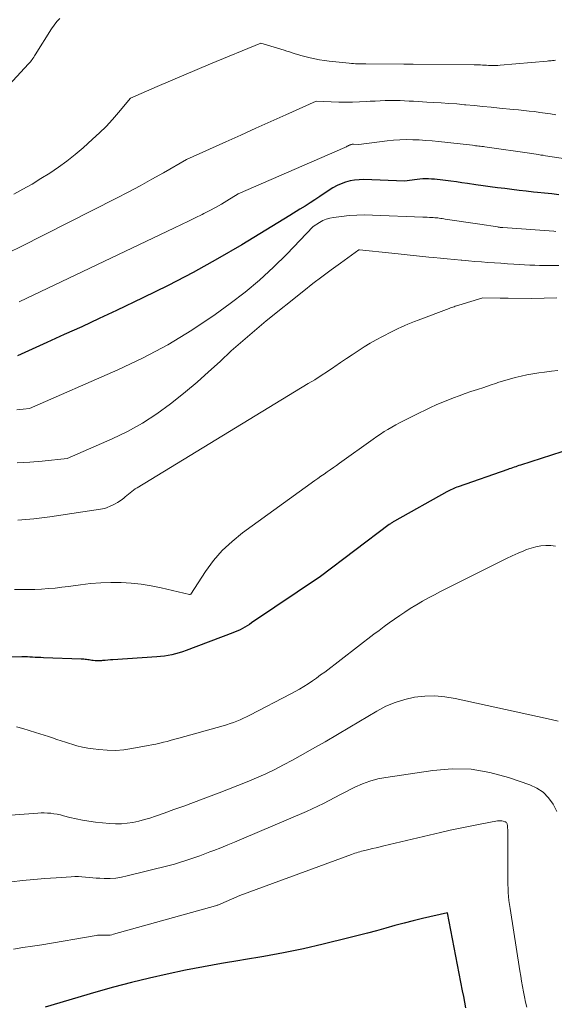
# Model space of a CAD drawing. Units: feet. Extents: x 1191672 to 1199299, y 7056370 to 7061370.
# Drawn here: x 1192722 to 1192790, y 7060808 to 7060934 of the extents above; entities that cross this region are included whole.
import ezdxf

# ---------------------------------------------------------------- set-up
doc = ezdxf.new("R2010")
doc.units = ezdxf.units.FT
doc.header["$MEASUREMENT"] = 0
doc.layers.add('Level 44', color=7, linetype='Continuous', lineweight=0)
doc.layers.add('Level 45', color=7, linetype='Continuous', lineweight=0)

msp = doc.modelspace()

# ---------------------------------------------------------------- linework, layer by layer
at = {"layer": 'Level 44', "color": 32, "linetype": 'Continuous', "lineweight": 30, "flags": 128}
for points, elevation in [([(1192790.58, 7060911.63), (1192789.66, 7060911.72), (1192788.74, 7060911.81), (1192787.82, 7060911.91), (1192787.32, 7060911.97), (1192786.4, 7060912.07), (1192785.47, 7060912.18), (1192784.55, 7060912.29), (1192783.63, 7060912.41), (1192782.71, 7060912.53), (1192781.79, 7060912.65), (1192780.87, 7060912.78), (1192779.95, 7060912.91), (1192778.86, 7060913.07), (1192778.16, 7060913.17), (1192777.45, 7060913.26), (1192776.74, 7060913.36), (1192776.04, 7060913.45), (1192775.35, 7060913.53), (1192774.98, 7060913.57), (1192774.62, 7060913.61), (1192774.25, 7060913.63), (1192773.88, 7060913.65), (1192773.52, 7060913.66), (1192773.15, 7060913.65), (1192772.78, 7060913.62), (1192772.42, 7060913.58), (1192770.81, 7060913.38), (1192765.59, 7060913.56), (1192765, 7060913.55), (1192764.41, 7060913.5), (1192763.83, 7060913.39), (1192763.26, 7060913.24), (1192762.7, 7060913.03), (1192762.16, 7060912.79), (1192761.64, 7060912.51), (1192761.13, 7060912.2), (1192759.96, 7060911.41), (1192759.33, 7060910.99), (1192758.7, 7060910.57), (1192758.06, 7060910.16), (1192757.41, 7060909.76), (1192756.12, 7060908.96), (1192749.96, 7060905.23), (1192746.86, 7060903.41), (1192743.72, 7060901.66), (1192740.52, 7060900.01), (1192737.29, 7060898.42), (1192733.89, 7060896.82), (1192731.67, 7060895.78), (1192729.45, 7060894.74), (1192727.22, 7060893.72), (1192724.99, 7060892.7), (1192721.24, 7060890.99)], 2270), ([(1192790.94, 7060878.73), (1192785.66, 7060877.02), (1192785.45, 7060876.96), (1192785.25, 7060876.89), (1192785.04, 7060876.82), (1192784.84, 7060876.75), (1192784.63, 7060876.68), (1192784.43, 7060876.61), (1192784.22, 7060876.53), (1192784.02, 7060876.46), (1192777.68, 7060874.26), (1192777.49, 7060874.19), (1192777.3, 7060874.11), (1192777.12, 7060874.04), (1192776.93, 7060873.96), (1192776.75, 7060873.87), (1192776.57, 7060873.78), (1192776.39, 7060873.69), (1192776.21, 7060873.59), (1192769.53, 7060869.85), (1192769.44, 7060869.8), (1192769.36, 7060869.75), (1192769.27, 7060869.69), (1192769.19, 7060869.64), (1192769.1, 7060869.58), (1192769.02, 7060869.53), (1192768.94, 7060869.47), (1192768.85, 7060869.41), (1192760.03, 7060862.76), (1192751.22, 7060856.83), (1192750.94, 7060856.64), (1192750.64, 7060856.46), (1192750.35, 7060856.29), (1192750.05, 7060856.13), (1192749.74, 7060855.97), (1192749.43, 7060855.82), (1192749.12, 7060855.69), (1192748.8, 7060855.56), (1192742.83, 7060853.3), (1192742.38, 7060853.14), (1192741.92, 7060852.99), (1192741.45, 7060852.87), (1192740.99, 7060852.76), (1192740.51, 7060852.67), (1192740.04, 7060852.59), (1192739.56, 7060852.53), (1192739.08, 7060852.49), (1192733.46, 7060852.12), (1192733.13, 7060852.09), (1192732.79, 7060852.07), (1192732.46, 7060852.04), (1192732.12, 7060852.02), (1192731.98, 7060852), (1192731.72, 7060851.99), (1192731.46, 7060851.99), (1192731.19, 7060852), (1192730.93, 7060852.02), (1192730.76, 7060852.04), (1192730.59, 7060852.07), (1192730.41, 7060852.09), (1192730.24, 7060852.12), (1192730.07, 7060852.14), (1192729.89, 7060852.17), (1192729.72, 7060852.19), (1192729.55, 7060852.2), (1192729.37, 7060852.21), (1192724.54, 7060852.38), (1192724.2, 7060852.39), (1192723.85, 7060852.41), (1192723.51, 7060852.43), (1192723.17, 7060852.45), (1192722.83, 7060852.47), (1192722.49, 7060852.49), (1192722.15, 7060852.49), (1192721.8, 7060852.49), (1192716.4, 7060852.43)], 2260), ([(1192778.66, 7060807.56), (1192778.53, 7060808.3), (1192778.39, 7060809.04), (1192778.24, 7060809.77), (1192776.31, 7060819.75), (1192773.1, 7060818.99), (1192771.92, 7060818.71), (1192770.74, 7060818.41), (1192769.56, 7060818.1), (1192768.39, 7060817.78), (1192767.22, 7060817.45), (1192766.04, 7060817.14), (1192764.86, 7060816.84), (1192763.68, 7060816.54), (1192760.4, 7060815.74), (1192757.86, 7060815.15), (1192755.32, 7060814.61), (1192752.76, 7060814.13), (1192750.19, 7060813.7), (1192749.71, 7060813.62), (1192747.38, 7060813.24), (1192745.06, 7060812.83), (1192742.74, 7060812.38), (1192740.42, 7060811.9), (1192738.12, 7060811.37), (1192735.82, 7060810.82), (1192733.54, 7060810.21), (1192731.26, 7060809.57), (1192724.79, 7060807.67)], 2250)]:
    msp.add_lwpolyline(points, dxfattribs=dict(at, elevation=elevation))
at = {"layer": 'Level 45', "color": 32, "linetype": 'Continuous', "lineweight": 0, "flags": 128}
for points, elevation in [([(1192726.65, 7060934.19), (1192726.26, 7060933.78), (1192725.92, 7060933.34), (1192725.6, 7060932.87), (1192723.51, 7060929.54), (1192723.41, 7060929.38), (1192723.31, 7060929.23), (1192723.21, 7060929.08), (1192723.11, 7060928.93), (1192723, 7060928.78), (1192722.89, 7060928.64), (1192722.77, 7060928.5), (1192722.65, 7060928.37), (1192717.58, 7060922.95)], 2278), ([(1192790.13, 7060928.85), (1192789.95, 7060928.82), (1192789.77, 7060928.8), (1192789.59, 7060928.77), (1192789.42, 7060928.75), (1192789.24, 7060928.74), (1192789.06, 7060928.72), (1192783.06, 7060928.2), (1192782.76, 7060928.18), (1192782.47, 7060928.17), (1192782.17, 7060928.16), (1192781.88, 7060928.17), (1192781.8, 7060928.17), (1192781.54, 7060928.18), (1192781.29, 7060928.19), (1192781.03, 7060928.21), (1192780.77, 7060928.22), (1192780.52, 7060928.24), (1192780.26, 7060928.25), (1192780, 7060928.26), (1192779.74, 7060928.26), (1192771.89, 7060928.34), (1192771.74, 7060928.34), (1192771.59, 7060928.34), (1192771.45, 7060928.34), (1192771.3, 7060928.35), (1192771.15, 7060928.35), (1192771, 7060928.35), (1192770.85, 7060928.35), (1192770.7, 7060928.35), (1192765.86, 7060928.38), (1192765.59, 7060928.38), (1192765.33, 7060928.38), (1192765.06, 7060928.39), (1192764.8, 7060928.39), (1192764.53, 7060928.39), (1192764.26, 7060928.41), (1192764, 7060928.42), (1192763.73, 7060928.45), (1192761.16, 7060928.72), (1192760.54, 7060928.79), (1192759.93, 7060928.89), (1192759.32, 7060929.01), (1192758.71, 7060929.14), (1192758.22, 7060929.26), (1192757.86, 7060929.35), (1192757.5, 7060929.45), (1192757.14, 7060929.56), (1192756.79, 7060929.67), (1192756.43, 7060929.78), (1192756.08, 7060929.9), (1192755.72, 7060930.01), (1192755.37, 7060930.12), (1192752.38, 7060931.03), (1192745.96, 7060928.38), (1192744.25, 7060927.66), (1192742.53, 7060926.94), (1192740.82, 7060926.21), (1192739.11, 7060925.48), (1192735.69, 7060924), (1192734.16, 7060922.16), (1192733.38, 7060921.25), (1192732.57, 7060920.37), (1192731.72, 7060919.53), (1192730.84, 7060918.72), (1192729.62, 7060917.62), (1192728.6, 7060916.76), (1192727.56, 7060915.93), (1192726.48, 7060915.14), (1192725.37, 7060914.4), (1192724.23, 7060913.69), (1192723.09, 7060912.99), (1192721.93, 7060912.33), (1192720.76, 7060911.68)], 2276), ([(1192790.18, 7060921.84), (1192789.5, 7060921.96), (1192788.83, 7060922.08), (1192788.15, 7060922.17), (1192787.46, 7060922.26), (1192786.78, 7060922.34), (1192786.09, 7060922.41), (1192785.41, 7060922.48), (1192784.73, 7060922.55), (1192782.98, 7060922.72), (1192781.9, 7060922.83), (1192780.82, 7060922.93), (1192779.74, 7060923.03), (1192778.65, 7060923.14), (1192778.47, 7060923.15), (1192777.48, 7060923.24), (1192776.49, 7060923.31), (1192775.5, 7060923.38), (1192774.51, 7060923.44), (1192773.68, 7060923.48), (1192773.1, 7060923.52), (1192772.53, 7060923.55), (1192771.96, 7060923.58), (1192771.38, 7060923.62), (1192770.81, 7060923.65), (1192770.24, 7060923.67), (1192769.66, 7060923.68), (1192769.09, 7060923.68), (1192768.96, 7060923.68), (1192768.31, 7060923.67), (1192767.67, 7060923.65), (1192767.03, 7060923.62), (1192766.39, 7060923.58), (1192765.91, 7060923.55), (1192765.03, 7060923.5), (1192764.15, 7060923.47), (1192763.26, 7060923.47), (1192762.38, 7060923.49), (1192759.47, 7060923.59), (1192755.61, 7060921.86), (1192753.68, 7060921), (1192751.76, 7060920.13), (1192749.83, 7060919.26), (1192747.9, 7060918.4), (1192742.89, 7060916.15), (1192739.92, 7060914.44), (1192738.43, 7060913.6), (1192736.93, 7060912.77), (1192735.42, 7060911.97), (1192733.89, 7060911.18), (1192721.61, 7060904.97), (1192720.2, 7060904.26)], 2274), ([(1192794.34, 7060915.78), (1192789.43, 7060916.53), (1192789.14, 7060916.58), (1192788.84, 7060916.62), (1192788.55, 7060916.67), (1192788.26, 7060916.71), (1192787.97, 7060916.76), (1192787.67, 7060916.8), (1192787.38, 7060916.84), (1192787.09, 7060916.89), (1192781.09, 7060917.75), (1192780.9, 7060917.78), (1192780.7, 7060917.81), (1192780.5, 7060917.83), (1192780.31, 7060917.86), (1192780.11, 7060917.88), (1192779.91, 7060917.9), (1192779.71, 7060917.93), (1192779.52, 7060917.95), (1192775.15, 7060918.43), (1192774.33, 7060918.52), (1192773.51, 7060918.58), (1192772.69, 7060918.63), (1192771.86, 7060918.67), (1192771.04, 7060918.68), (1192770.22, 7060918.66), (1192769.4, 7060918.61), (1192768.58, 7060918.52), (1192764.97, 7060918.06), (1192764.25, 7060918.08), (1192764.17, 7060918.08), (1192764.09, 7060918.08), (1192764.01, 7060918.06), (1192763.93, 7060918.04), (1192763.86, 7060918.01), (1192763.78, 7060917.98), (1192763.7, 7060917.95), (1192763.63, 7060917.91), (1192763.57, 7060917.88), (1192763.47, 7060917.82), (1192763.36, 7060917.77), (1192763.26, 7060917.72), (1192763.15, 7060917.67), (1192749.5, 7060911.72), (1192748.06, 7060910.85), (1192747.34, 7060910.42), (1192746.6, 7060910.01), (1192745.86, 7060909.61), (1192745.11, 7060909.23), (1192744.87, 7060909.11), (1192743.99, 7060908.68), (1192743.12, 7060908.25), (1192742.24, 7060907.83), (1192741.36, 7060907.41), (1192721.44, 7060897.94)], 2272), ([(1192790.19, 7060906.94), (1192789.93, 7060906.96), (1192783.39, 7060907.42), (1192783.3, 7060907.43), (1192783.22, 7060907.43), (1192783.13, 7060907.44), (1192783.05, 7060907.45), (1192782.97, 7060907.46), (1192782.88, 7060907.47), (1192782.8, 7060907.48), (1192782.71, 7060907.5), (1192780.45, 7060907.85), (1192776.02, 7060908.52), (1192775.83, 7060908.55), (1192775.64, 7060908.58), (1192775.44, 7060908.6), (1192775.25, 7060908.63), (1192775.06, 7060908.65), (1192774.86, 7060908.67), (1192774.67, 7060908.69), (1192774.47, 7060908.7), (1192774.29, 7060908.71), (1192774.01, 7060908.73), (1192773.72, 7060908.75), (1192773.44, 7060908.76), (1192773.15, 7060908.77), (1192766.69, 7060909.03), (1192765.7, 7060909.05), (1192764.7, 7060909.03), (1192763.71, 7060908.96), (1192762.72, 7060908.86), (1192761.72, 7060908.73), (1192761.24, 7060908.64), (1192760.78, 7060908.51), (1192760.35, 7060908.31), (1192759.92, 7060908.08), (1192759.1, 7060907.55), (1192755.74, 7060904.04), (1192754.02, 7060902.34), (1192752.24, 7060900.7), (1192750.38, 7060899.17), (1192748.45, 7060897.7), (1192746.54, 7060896.31), (1192743.55, 7060894.3), (1192740.49, 7060892.43), (1192737.32, 7060890.75), (1192734.07, 7060889.2), (1192722.76, 7060884.26), (1192721.94, 7060884.17), (1192721.53, 7060884.13), (1192721.13, 7060884.09)], 2268), ([(1192790.58, 7060902.57), (1192789.96, 7060902.56), (1192789.34, 7060902.55), (1192788.73, 7060902.56), (1192788.11, 7060902.58), (1192787.49, 7060902.6), (1192786.87, 7060902.63), (1192784.8, 7060902.75), (1192783.97, 7060902.8), (1192783.14, 7060902.85), (1192782.31, 7060902.91), (1192781.48, 7060902.97), (1192780.64, 7060903.03), (1192779.81, 7060903.09), (1192778.98, 7060903.16), (1192778.15, 7060903.24), (1192778.05, 7060903.25), (1192777.16, 7060903.34), (1192776.28, 7060903.42), (1192775.4, 7060903.51), (1192774.51, 7060903.59), (1192773.91, 7060903.65), (1192772.72, 7060903.77), (1192771.54, 7060903.89), (1192770.35, 7060904.02), (1192769.17, 7060904.14), (1192765.05, 7060904.59), (1192765.01, 7060904.59), (1192764.96, 7060904.59), (1192762.58, 7060902.88), (1192761.39, 7060902.02), (1192760.22, 7060901.14), (1192759.06, 7060900.25), (1192757.91, 7060899.34), (1192753.1, 7060895.47), (1192751.58, 7060894.22), (1192750.08, 7060892.94), (1192748.61, 7060891.63), (1192747.17, 7060890.3), (1192745.71, 7060888.97), (1192744.24, 7060887.66), (1192742.73, 7060886.4), (1192741.2, 7060885.16), (1192740.84, 7060884.87), (1192739.06, 7060883.58), (1192737.23, 7060882.39), (1192735.32, 7060881.34), (1192733.34, 7060880.39), (1192727.59, 7060877.87), (1192724.4, 7060877.53), (1192722.8, 7060877.39), (1192721.2, 7060877.3)], 2266), ([(1192790.33, 7060898.44), (1192788.7, 7060898.38), (1192787.07, 7060898.36), (1192784.08, 7060898.37), (1192783.95, 7060898.37), (1192783.82, 7060898.37), (1192783.69, 7060898.37), (1192783.56, 7060898.38), (1192783.43, 7060898.38), (1192783.3, 7060898.39), (1192783.17, 7060898.39), (1192783.04, 7060898.39), (1192780.85, 7060898.45), (1192777.76, 7060897.5), (1192777.6, 7060897.45), (1192777.45, 7060897.4), (1192777.29, 7060897.35), (1192777.14, 7060897.3), (1192776.98, 7060897.25), (1192776.83, 7060897.19), (1192776.67, 7060897.14), (1192776.52, 7060897.08), (1192772.53, 7060895.58), (1192772.1, 7060895.41), (1192771.67, 7060895.24), (1192771.24, 7060895.06), (1192770.82, 7060894.88), (1192770.39, 7060894.7), (1192769.97, 7060894.5), (1192769.56, 7060894.3), (1192769.14, 7060894.1), (1192767.98, 7060893.5), (1192767.18, 7060893.07), (1192766.4, 7060892.63), (1192765.62, 7060892.16), (1192764.86, 7060891.67), (1192764.11, 7060891.16), (1192763.36, 7060890.66), (1192762.61, 7060890.15), (1192761.86, 7060889.64), (1192761.75, 7060889.56), (1192760.94, 7060889.02), (1192760.13, 7060888.48), (1192759.3, 7060887.96), (1192758.48, 7060887.45), (1192736.55, 7060874.14), (1192736.32, 7060873.99), (1192736.1, 7060873.84), (1192735.88, 7060873.67), (1192735.67, 7060873.5), (1192735.46, 7060873.32), (1192735.25, 7060873.14), (1192735.04, 7060872.97), (1192734.83, 7060872.8), (1192734.67, 7060872.67), (1192734.36, 7060872.45), (1192734.05, 7060872.25), (1192733.72, 7060872.07), (1192733.39, 7060871.91), (1192732.41, 7060871.48), (1192725.39, 7060870.4), (1192723.34, 7060870.15), (1192721.28, 7060869.97)], 2264), ([(1192790.42, 7060889.13), (1192789.62, 7060889.03), (1192788.75, 7060888.92), (1192787.99, 7060888.82), (1192787.23, 7060888.7), (1192786.47, 7060888.56), (1192785.72, 7060888.4), (1192784.97, 7060888.22), (1192784.23, 7060888.02), (1192783.49, 7060887.81), (1192782.76, 7060887.58), (1192782.58, 7060887.52), (1192781.76, 7060887.25), (1192780.95, 7060886.98), (1192780.13, 7060886.7), (1192779.31, 7060886.43), (1192778.57, 7060886.17), (1192777.82, 7060885.91), (1192777.07, 7060885.64), (1192776.33, 7060885.35), (1192775.6, 7060885.05), (1192774.87, 7060884.74), (1192774.14, 7060884.41), (1192773.43, 7060884.07), (1192772.71, 7060883.72), (1192770.68, 7060882.7), (1192770.17, 7060882.44), (1192769.67, 7060882.17), (1192769.18, 7060881.89), (1192768.68, 7060881.6), (1192768.2, 7060881.31), (1192767.72, 7060881), (1192767.24, 7060880.68), (1192766.77, 7060880.35), (1192762.48, 7060877.28), (1192762.09, 7060876.99), (1192761.69, 7060876.71), (1192761.29, 7060876.44), (1192760.89, 7060876.16), (1192760.49, 7060875.89), (1192760.09, 7060875.61), (1192759.69, 7060875.33), (1192759.3, 7060875.05), (1192750.04, 7060868.35), (1192748.71, 7060867.27), (1192747.46, 7060866.1), (1192746.35, 7060864.81), (1192745.33, 7060863.42), (1192743.42, 7060860.53), (1192743.36, 7060860.48), (1192743.26, 7060860.47), (1192739.62, 7060861.34), (1192738.35, 7060861.6), (1192737.07, 7060861.8), (1192735.78, 7060861.93), (1192734.49, 7060862), (1192733.19, 7060862), (1192731.89, 7060861.96), (1192730.6, 7060861.86), (1192729.31, 7060861.72), (1192727.77, 7060861.51), (1192726.91, 7060861.4), (1192726.05, 7060861.3), (1192725.18, 7060861.23), (1192724.31, 7060861.16), (1192723.45, 7060861.12), (1192722.58, 7060861.09), (1192721.71, 7060861.09), (1192720.84, 7060861.1)], 2262), ([(1192790.14, 7060866.64), (1192789.53, 7060866.72), (1192788.9, 7060866.75), (1192788.27, 7060866.69), (1192787.64, 7060866.59), (1192787.04, 7060866.42), (1192786.44, 7060866.21), (1192786.1, 7060866.07), (1192785.34, 7060865.75), (1192784.59, 7060865.42), (1192783.85, 7060865.07), (1192783.11, 7060864.71), (1192775.42, 7060860.85), (1192774.64, 7060860.44), (1192773.87, 7060860.03), (1192773.1, 7060859.6), (1192772.34, 7060859.16), (1192772.23, 7060859.09), (1192771.54, 7060858.67), (1192770.85, 7060858.23), (1192770.18, 7060857.78), (1192769.51, 7060857.32), (1192768.85, 7060856.84), (1192768.19, 7060856.36), (1192767.54, 7060855.87), (1192766.89, 7060855.38), (1192760.58, 7060850.55), (1192760.06, 7060850.17), (1192759.54, 7060849.78), (1192759, 7060849.42), (1192758.46, 7060849.05), (1192757.91, 7060848.71), (1192757.36, 7060848.37), (1192756.79, 7060848.05), (1192756.22, 7060847.75), (1192750.99, 7060845.04), (1192750.58, 7060844.83), (1192750.16, 7060844.63), (1192749.74, 7060844.45), (1192749.32, 7060844.27), (1192748.89, 7060844.11), (1192748.46, 7060843.95), (1192748.02, 7060843.81), (1192747.58, 7060843.68), (1192741.88, 7060842.08), (1192741.39, 7060841.94), (1192740.9, 7060841.81), (1192740.42, 7060841.68), (1192739.93, 7060841.56), (1192739.44, 7060841.44), (1192738.95, 7060841.33), (1192738.45, 7060841.23), (1192737.96, 7060841.13), (1192735.89, 7060840.75), (1192734.83, 7060840.6), (1192733.78, 7060840.52), (1192732.72, 7060840.54), (1192731.65, 7060840.62), (1192730.94, 7060840.71), (1192730.23, 7060840.81), (1192729.54, 7060840.94), (1192728.85, 7060841.12), (1192728.17, 7060841.32), (1192727.91, 7060841.4), (1192727.37, 7060841.58), (1192726.82, 7060841.76), (1192726.27, 7060841.93), (1192725.73, 7060842.11), (1192725.18, 7060842.29), (1192724.63, 7060842.46), (1192724.09, 7060842.64), (1192723.54, 7060842.81), (1192721.91, 7060843.33), (1192721.12, 7060843.54)], 2258), ([(1192790.48, 7060844.28), (1192789.22, 7060844.54), (1192777.27, 7060847.17), (1192775.98, 7060847.38), (1192774.69, 7060847.49), (1192773.4, 7060847.46), (1192772.1, 7060847.32), (1192770.83, 7060847.04), (1192769.59, 7060846.67), (1192768.4, 7060846.16), (1192767.25, 7060845.56), (1192763.8, 7060843.49), (1192762.22, 7060842.55), (1192760.63, 7060841.62), (1192759.03, 7060840.71), (1192757.43, 7060839.81), (1192756.46, 7060839.27), (1192755.32, 7060838.67), (1192754.18, 7060838.09), (1192753.02, 7060837.54), (1192751.84, 7060837.01), (1192750.66, 7060836.51), (1192749.47, 7060836.02), (1192748.27, 7060835.55), (1192747.07, 7060835.09), (1192745.03, 7060834.33), (1192743.78, 7060833.87), (1192742.53, 7060833.4), (1192741.27, 7060832.95), (1192740.01, 7060832.5), (1192738.92, 7060832.11), (1192738.2, 7060831.87), (1192737.48, 7060831.66), (1192736.75, 7060831.47), (1192736.01, 7060831.31), (1192735.27, 7060831.19), (1192734.53, 7060831.12), (1192733.78, 7060831.12), (1192733.03, 7060831.16), (1192731.21, 7060831.35), (1192730.38, 7060831.45), (1192729.56, 7060831.58), (1192728.75, 7060831.75), (1192727.93, 7060831.95), (1192727.13, 7060832.16), (1192726.72, 7060832.26), (1192726.31, 7060832.35), (1192725.9, 7060832.41), (1192725.49, 7060832.47), (1192725.07, 7060832.5), (1192724.65, 7060832.52), (1192724.24, 7060832.52), (1192723.82, 7060832.5), (1192708.58, 7060831.38)], 2256), ([(1192790.31, 7060832.71), (1192789.85, 7060833.64), (1192789.26, 7060834.45), (1192788.58, 7060835.16), (1192787.76, 7060835.7), (1192786.85, 7060836.13), (1192784.1, 7060837.07), (1192781.72, 7060837.7), (1192779.32, 7060838.1), (1192776.89, 7060838.15), (1192774.44, 7060837.96), (1192768.39, 7060837.07), (1192767.37, 7060836.87), (1192766.37, 7060836.6), (1192765.4, 7060836.24), (1192764.45, 7060835.82), (1192764.02, 7060835.61), (1192763.3, 7060835.24), (1192762.58, 7060834.87), (1192761.86, 7060834.49), (1192761.15, 7060834.11), (1192760.43, 7060833.74), (1192759.7, 7060833.38), (1192758.97, 7060833.04), (1192758.23, 7060832.71), (1192749.92, 7060829.15), (1192749.04, 7060828.78), (1192748.16, 7060828.42), (1192747.27, 7060828.06), (1192746.38, 7060827.72), (1192745.88, 7060827.52), (1192745.24, 7060827.28), (1192744.6, 7060827.04), (1192743.95, 7060826.81), (1192743.3, 7060826.59), (1192742.65, 7060826.37), (1192741.99, 7060826.17), (1192741.33, 7060825.98), (1192740.67, 7060825.81), (1192735.27, 7060824.45), (1192734.54, 7060824.3), (1192733.82, 7060824.19), (1192733.08, 7060824.15), (1192732.34, 7060824.14), (1192731.77, 7060824.16), (1192731.31, 7060824.18), (1192730.86, 7060824.21), (1192730.4, 7060824.25), (1192729.94, 7060824.3), (1192729.49, 7060824.35), (1192729.03, 7060824.37), (1192728.57, 7060824.37), (1192728.12, 7060824.35), (1192726.17, 7060824.21), (1192724.74, 7060824.11), (1192723.31, 7060823.99), (1192721.88, 7060823.86), (1192720.46, 7060823.72)], 2254), ([(1192786.45, 7060807.66), (1192786.31, 7060808.32), (1192786.18, 7060808.98), (1192786.05, 7060809.64), (1192785.92, 7060810.31), (1192785.8, 7060810.97), (1192785.69, 7060811.64), (1192785.58, 7060812.31), (1192784.32, 7060820.28), (1192784.25, 7060820.79), (1192784.18, 7060821.3), (1192784.13, 7060821.81), (1192784.09, 7060822.33), (1192784.06, 7060822.84), (1192784.04, 7060823.35), (1192784.02, 7060823.86), (1192784.02, 7060824.38), (1192784.02, 7060830.43), (1192784.01, 7060830.53), (1192784.01, 7060830.64), (1192784.01, 7060830.74), (1192784, 7060830.85), (1192783.99, 7060830.89), (1192783.98, 7060830.97), (1192783.96, 7060831.05), (1192783.93, 7060831.13), (1192783.9, 7060831.21), (1192783.85, 7060831.28), (1192783.79, 7060831.33), (1192783.72, 7060831.37), (1192783.65, 7060831.4), (1192783.44, 7060831.46), (1192783.25, 7060831.5), (1192783.06, 7060831.52), (1192782.88, 7060831.51), (1192782.69, 7060831.49), (1192780.5, 7060831.08), (1192779.22, 7060830.84), (1192777.94, 7060830.58), (1192776.66, 7060830.3), (1192775.39, 7060830.01), (1192768.15, 7060828.3), (1192767.67, 7060828.19), (1192767.19, 7060828.07), (1192766.72, 7060827.96), (1192766.24, 7060827.85), (1192765.71, 7060827.72), (1192765.49, 7060827.67), (1192765.28, 7060827.61), (1192765.07, 7060827.55), (1192764.86, 7060827.49), (1192764.65, 7060827.43), (1192764.44, 7060827.36), (1192764.23, 7060827.29), (1192764.02, 7060827.22), (1192749.71, 7060821.94), (1192746.87, 7060820.73), (1192746.85, 7060820.73), (1192746.83, 7060820.72), (1192746.81, 7060820.71), (1192746.79, 7060820.7), (1192746.7, 7060820.67), (1192746.59, 7060820.63), (1192733.54, 7060816.99), (1192733.31, 7060816.93), (1192733.09, 7060816.89), (1192732.86, 7060816.87), (1192732.62, 7060816.86), (1192732.44, 7060816.86), (1192732.3, 7060816.86), (1192732.16, 7060816.86), (1192732.02, 7060816.87), (1192731.88, 7060816.87), (1192731.74, 7060816.88), (1192731.6, 7060816.88), (1192731.46, 7060816.86), (1192731.32, 7060816.85), (1192724.33, 7060815.66), (1192723.13, 7060815.47), (1192721.93, 7060815.28), (1192720.73, 7060815.1)], 2252)]:
    msp.add_lwpolyline(points, dxfattribs=dict(at, elevation=elevation))

doc.saveas('drawing.dxf')
